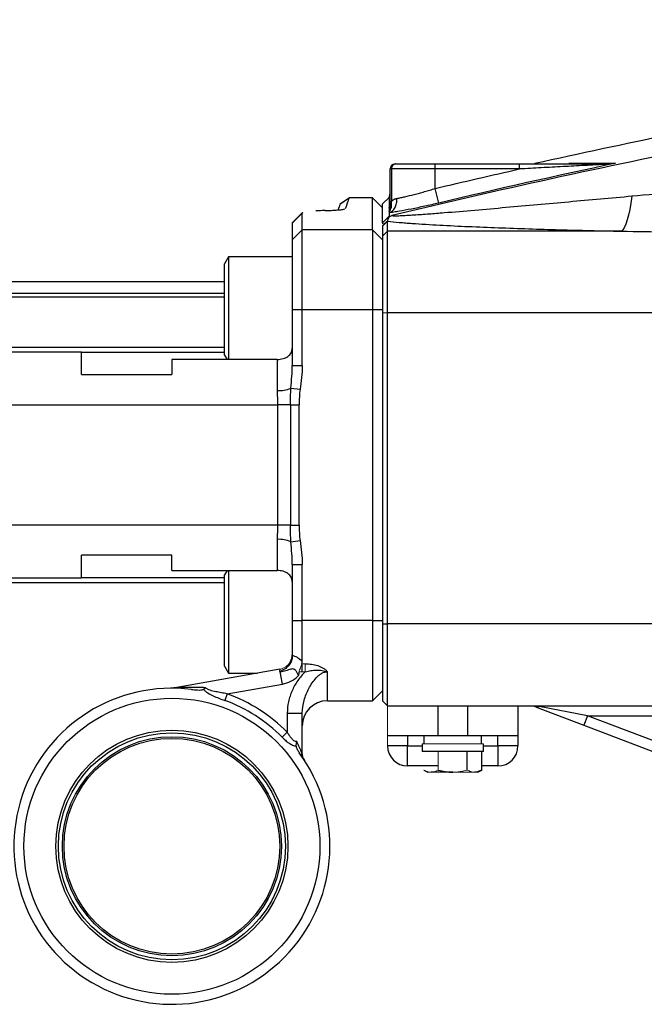
# Model space of a CAD drawing. Units: inches. Extents: x -59 to 45, y -25 to 34.
# Drawn here: x 1 to 6, y 1 to 9 of the extents above; entities that cross this region are included whole.
import ezdxf

# ---------------------------------------------------------------- set-up
doc = ezdxf.new("R2010")
doc.units = ezdxf.units.IN
doc.header["$MEASUREMENT"] = 0

msp = doc.modelspace()

# ---------------------------------------------------------------- linework, layer by layer
at = {"color": 7, "linetype": 'Continuous', "lineweight": 25}
for p, q in [((4.2988, 7.5479), (4.2988, 7.8346)), ((4.3086, 7.8346), (4.2988, 7.8346)), ((4.3086, 7.8346), (4.3086, 7.5781)), ((4.6531, 7.8346), (4.3086, 7.8346)), ((4.3381, 7.874), (4.3431, 7.874)), ((4.3431, 7.874), (4.6531, 7.874)), ((4.6531, 7.874), (5.3146, 7.874)), ((4.6531, 7.8346), (4.6531, 7.874)), ((4.6531, 7.6816), (4.6531, 7.8346)), ((5.3146, 7.8346), (4.6531, 7.8346)), ((5.3146, 7.8346), (5.3146, 7.874)), ((4.6803, 7.5671), (4.6531, 7.6816)), ((3.9794, 7.6079), (3.9054, 7.5561)), ((3.9799, 7.6093), (3.9059, 7.5575)), ((4.161, 7.6093), (3.9799, 7.6093)), ((4.2397, 7.5305), (4.161, 7.6093)), ((4.161, 7.3572), (4.161, 7.6093)), ((4.2903, 7.6108), (4.2397, 7.5598)), ((4.2988, 7.6111), (4.2903, 7.6091)), ((3.5311, 7.4107), (3.6098, 7.4892)), ((3.6147, 7.4933), (3.5376, 7.4163)), ((3.6098, 7.4892), (3.6177, 7.4932)), ((3.6098, 7.3572), (3.6098, 7.4892)), ((4.2397, 7.4122), (4.2903, 7.463)), ((4.2791, 7.346), (4.2791, 7.4246)), ((3.5416, 7.4162), (3.5311, 7.4107)), ((3.5311, 7.4107), (3.5311, 7.279)), ((3.5311, 7.279), (3.6098, 7.3572)), ((3.6098, 6.7323), (3.6098, 7.3572)), ((4.161, 7.3572), (3.6098, 7.3572)), ((4.161, 7.3572), (4.161, 6.7323)), ((4.161, 7.3572), (4.2397, 7.279)), ((4.2397, 7.4122), (4.2397, 7.4046)), ((4.2397, 7.3854), (4.2397, 7.3069)), ((4.2397, 7.3069), (4.2791, 7.346)), ((4.2791, 6.7075), (4.2791, 7.346)), ((6.1138, 7.346), (4.2791, 7.346)), ((3.5311, 7.279), (3.5311, 6.7323)), ((4.2397, 7.3069), (4.2397, 6.706)), ((3.0311, 7.1457), (2.9996, 7.0911)), ((3.5311, 7.1457), (3.0311, 7.1457)), ((3.0311, 7.1457), (3.0311, 6.7323)), ((2.9996, 6.7323), (2.9996, 7.0911)), ((2.9996, 6.9487), (0.9326, 6.9487)), ((0.9326, 6.8307), (2.9996, 6.8307)), ((2.9996, 6.3734), (2.9996, 6.7323)), ((3.0311, 6.7323), (3.0311, 6.34)), ((3.5311, 6.7323), (3.5311, 6.2924)), ((3.5311, 6.7323), (3.6098, 6.7323)), ((3.6098, 6.2924), (3.6098, 6.7323)), ((3.6098, 6.7323), (4.161, 6.7323)), ((4.161, 6.7323), (4.161, 4.2913)), ((4.161, 6.7323), (4.2397, 6.7323)), ((4.2397, 6.706), (4.2791, 6.7075)), ((4.2397, 6.706), (4.2397, 4.2664)), ((4.2791, 4.2648), (4.2791, 6.7075)), ((4.2791, 6.7075), (6.4338, 6.7075)), ((1.8775, 6.3976), (0.9326, 6.3976)), ((1.8775, 6.2205), (1.8775, 6.3976)), ((1.8775, 6.3976), (2.9996, 6.3976)), ((3.4129, 6.34), (2.5862, 6.34)), ((2.5862, 6.34), (2.5862, 6.2205)), ((2.9996, 6.3734), (3.0189, 6.34)), ((3.4129, 6.34), (3.4129, 6.0957)), ((3.5311, 6.2924), (3.6098, 6.2924)), ((1.8775, 6.2205), (2.5862, 6.2205)), ((3.5204, 6.1143), (3.592, 6.1055)), ((0.9326, 5.9842), (3.4146, 5.9842)), ((3.5169, 5.9842), (3.4146, 5.9842)), ((3.4146, 5.9842), (3.4146, 5.0394)), ((3.5169, 5.9842), (3.5169, 5.0394)), ((3.5169, 5.9842), (3.5851, 5.9842)), ((3.5851, 5.0394), (3.5851, 5.9842)), ((3.4146, 5.0394), (0.9326, 5.0394)), ((3.5169, 5.0394), (3.4146, 5.0394)), ((3.5169, 5.0394), (3.5851, 5.0394)), ((3.4129, 4.9279), (3.4129, 4.6836)), ((3.5204, 4.9093), (3.592, 4.9181)), ((2.5862, 4.8031), (1.8775, 4.8031)), ((1.8775, 4.626), (1.8775, 4.8031)), ((2.5862, 4.6836), (2.5862, 4.8031)), ((3.5311, 4.7312), (3.6098, 4.7312)), ((3.5311, 4.7312), (3.5311, 4.2913)), ((3.6098, 4.2913), (3.6098, 4.7312)), ((2.5862, 4.6836), (3.4129, 4.6836)), ((3.0189, 4.6836), (2.9996, 4.6502)), ((2.9996, 3.9325), (2.9996, 4.6502)), ((3.0311, 4.6836), (3.0311, 3.8779)), ((0.9326, 4.626), (1.8775, 4.626)), ((2.9996, 4.626), (1.8775, 4.626)), ((3.5311, 4.2913), (3.6098, 4.2913)), ((3.5311, 4.2913), (3.5311, 4.0179)), ((4.161, 4.2913), (3.6098, 4.2913)), ((3.6098, 3.97), (3.6098, 4.2913)), ((4.161, 4.2913), (4.2397, 4.2913)), ((4.161, 4.2913), (4.161, 3.6614)), ((4.2397, 4.2664), (4.2791, 4.2648)), ((4.2397, 4.2664), (4.2397, 3.6614)), ((6.4366, 4.2648), (4.2791, 4.2648)), ((4.2791, 3.622), (4.2791, 4.2648)), ((3.6098, 3.8879), (3.6098, 3.9516)), ((3.4335, 3.9092), (2.5961, 3.7616)), ((2.9996, 3.9325), (3.0311, 3.8779)), ((3.0311, 3.8779), (3.256, 3.8779)), ((3.4335, 3.9092), (3.4304, 3.8906)), ((3.454, 3.7929), (3.4369, 3.8897)), ((3.8066, 3.6614), (3.8066, 3.8888)), ((3.0197, 3.7163), (3.454, 3.7929)), ((3.0197, 3.7163), (3.0007, 3.664)), ((4.161, 3.6614), (4.2397, 3.7402)), ((3.8066, 3.6614), (4.161, 3.6614)), ((3.4917, 3.5643), (3.6098, 3.5643)), ((3.4917, 3.5643), (3.4917, 3.4141)), ((3.6098, 3.2554), (3.6098, 3.5643)), ((4.2791, 3.622), (6.4924, 3.622)), ((4.6728, 3.622), (4.6728, 3.3858)), ((4.909, 3.3858), (4.909, 3.622)), ((5.3027, 3.622), (5.3027, 3.3858)), ((5.4411, 3.6143), (5.8203, 3.4697)), ((5.8484, 3.5433), (5.4692, 3.6156)), ((5.8484, 3.5433), (5.8203, 3.4697)), ((5.8484, 3.5433), (6.4056, 3.5433)), ((6.5449, 3.2778), (5.8484, 3.5433)), ((3.4917, 3.4141), (3.4521, 3.375)), ((5.8203, 3.4697), (6.5168, 3.2042)), ((4.6728, 3.3858), (4.2791, 3.3858)), ((4.4366, 3.3858), (4.4366, 3.3071)), ((4.5507, 3.3228), (4.5507, 3.2638)), ((4.5645, 3.3858), (4.5645, 3.3228)), ((4.909, 3.3858), (4.6728, 3.3858)), ((5.3027, 3.3858), (4.909, 3.3858)), ((5.0173, 3.3228), (5.0173, 3.3858)), ((5.0311, 3.2638), (5.0311, 3.3228)), ((5.1452, 3.3071), (5.1452, 3.3858)), ((5.3027, 3.3858), (5.3027, 3.3071)), ((4.4366, 3.3071), (4.2791, 3.3071)), ((4.4366, 3.1496), (4.4366, 3.3071)), ((5.0311, 3.2638), (4.5507, 3.2638)), ((4.9045, 3.118), (4.9045, 3.2638)), ((5.0182, 3.118), (5.0182, 3.2638)), ((5.3027, 3.3071), (5.1452, 3.3071)), ((5.1452, 3.3071), (5.1452, 3.1496)), ((4.6772, 3.1496), (4.4366, 3.1496)), ((4.5636, 3.118), (4.594, 3.1004)), ((4.7909, 3.1004), (4.6204, 3.1004)), ((4.9877, 3.1004), (4.9614, 3.1004)), ((4.9877, 3.1004), (5.0182, 3.118)), ((5.1452, 3.1496), (5.0182, 3.1496))]:
    msp.add_line(p, q, dxfattribs=at)
at = {"color": 8, "linetype": 'Continuous', "lineweight": 25}
for p, q in [((4.2903, 7.6098), (4.2988, 7.6217)), ((4.2903, 7.6091), (4.2988, 7.6135)), ((4.2903, 7.5348), (4.2937, 7.5391)), ((2.9996, 6.857), (0.9326, 6.857)), ((2.9996, 6.4332), (0.9326, 6.4332)), ((0.9326, 4.5904), (2.9996, 4.5904)), ((5.4441, 3.622), (5.4411, 3.6143)), ((4.4366, 3.3071), (4.5507, 3.3071)), ((5.0311, 3.3071), (5.1452, 3.3071))]:
    msp.add_line(p, q, dxfattribs=at)
at = {"color": 144, "linetype": 'Continuous', "lineweight": 18}
for p, q in [((4.2397, 7.3854), (4.2791, 7.4246)), ((3.6335, 3.9516), (3.6068, 3.9516)), ((3.6335, 3.8879), (3.6335, 3.9516)), ((3.5841, 3.8879), (3.6335, 3.8879)), ((2.5962, 3.7613), (2.5961, 3.7616)), ((4.2397, 3.6614), (4.2791, 3.622)), ((4.2791, 3.3858), (4.2791, 3.622)), ((4.2791, 3.3071), (4.2791, 3.3858)), ((5.0311, 3.3228), (4.5507, 3.3228)), ((3.6051, 3.2554), (3.6098, 3.2554)), ((4.6772, 3.118), (4.6772, 3.2638)), ((4.6204, 3.1004), (4.594, 3.1004)), ((4.7909, 3.1004), (4.9614, 3.1004))]:
    msp.add_line(p, q, dxfattribs=at)
at = {"color": 7, "linetype": 'Continuous', "lineweight": 25, "flags": 128}
msp.add_lwpolyline([(6.1973, 7.6201), (6.1891, 7.5662), (6.18, 7.5171), (6.1702, 7.4731), (6.1597, 7.4347), (6.1487, 7.4025), (6.1373, 7.3768), (6.1256, 7.3579), (6.1138, 7.346)], dxfattribs=at)
at = {"color": 7, "linetype": 'Continuous', "lineweight": 25}
for radius in [1.1614, 0.9112, 0.8908, 0.8595, 0.8465]:
    msp.add_circle((2.5862, 2.5197), radius, dxfattribs=at)
for centre, radius, start, end in [((4.3381, 7.8346), 0.0394, 90, 180), ((4.3457, 7.8369), 0.0372, 94.06872, 183.55943), ((3.4259, 6.3403), 0.245, 266.97194, 292.6903), ((3.4259, 4.6833), 0.245, 67.3097, 93.02806), ((3.4129, 4.0256), 0.2362, 280, 314.37633), ((2.5862, 2.5197), 1.2402, 82.91384, 36.29595), ((2.5862, 2.5197), 1.2728, 44.64714, 70.08591), ((2.5862, 2.5197), 1.2171, 44.64714, 70.08591), ((3.8066, 3.4646), 0.1969, 90, 180), ((4.4366, 3.3071), 0.1575, 180, 270), ((5.1452, 3.3071), 0.1575, 270, 0)]:
    msp.add_arc(centre, radius, start, end, dxfattribs=at)
at = {"color": 144, "linetype": 'Continuous', "lineweight": 18}
for centre, radius, start, end in [((6, 7.8628), 0.0112, 92.40495, 136.4463), ((3.4129, 4.0256), 0.1181, 280, 328.76227), ((3.3683, 3.9876), 0.1196, 304.9864, 310.31412), ((2.5756, 3.8779), 0.1181, 270.44573, 280), ((2.5826, 3.8257), 0.0659, 270.16585, 281.92368), ((5.4536, 3.6499), 0.0377, 250.7901, 294.48193), ((3.6696, 3.2474), 0.065, 172.86869, 213.4913), ((3.7279, 3.2554), 0.1181, 180, 212.79861)]:
    msp.add_arc(centre, radius, start, end, dxfattribs=at)
at = {"color": 7, "linetype": 'Continuous', "lineweight": 25}
for points, knots in [([(14.4616, 9.006), (14.0341, 8.9791), (13.6071, 8.9476), (12.7536, 8.8751), (12.3272, 8.8342), (11.4758, 8.743), (11.0506, 8.6928), (10.2013, 8.583), (9.7771, 8.5234), (8.5068, 8.3308), (7.6631, 8.184), (6.4024, 7.9362), (5.983, 7.849), (5.1464, 7.6655), (4.7291, 7.5693), (4.3128, 7.4685)], [0, 0, 0, 0, 0.125, 0.125, 0.25, 0.25, 0.375, 0.375, 0.5, 0.5, 0.75, 0.75, 0.875, 0.875, 1, 1, 1, 1]), ([(5.3146, 7.874), (5.3728, 7.874), (5.4308, 7.874), (5.5466, 7.874), (5.6043, 7.874), (5.6907, 7.874), (5.7194, 7.874), (5.7768, 7.874), (5.8055, 7.874), (5.8624, 7.874), (5.8907, 7.874), (5.9323, 7.874), (5.946, 7.874), (5.9731, 7.874), (5.9865, 7.874), (5.9995, 7.874)], [0, 0, 0, 0, 0.25, 0.25, 0.5, 0.5, 0.625, 0.625, 0.75, 0.75, 0.875, 0.875, 0.9375, 0.9375, 1, 1, 1, 1]), ([(5.9918, 7.8705), (5.9785, 7.8698), (5.9649, 7.8691), (5.9376, 7.8677), (5.9238, 7.867), (5.8822, 7.8648), (5.8542, 7.8634), (5.7697, 7.859), (5.713, 7.856), (5.5994, 7.85), (5.5425, 7.8469), (5.4286, 7.8408), (5.3716, 7.8377), (5.3146, 7.8346)], [0, 0, 0, 0, 0.0625, 0.0625, 0.125, 0.125, 0.25, 0.25, 0.5, 0.5, 0.75, 0.75, 1, 1, 1, 1]), ([(5.7007, 7.8789), (5.7495, 7.8789), (5.8047, 7.879), (5.9275, 7.879), (5.9949, 7.8791), (6.0682, 7.8791)], [0, 0, 0, 0, 0.5, 0.5, 1, 1, 1, 1]), ([(4.3525, 7.6039), (4.3619, 7.6056), (4.3718, 7.6075), (4.3929, 7.6119), (4.404, 7.6143), (4.4384, 7.6221), (4.4629, 7.6281), (4.5019, 7.6382), (4.5152, 7.6417), (4.542, 7.649), (4.5556, 7.6528), (4.583, 7.6606), (4.5969, 7.6646), (4.6249, 7.6729), (4.639, 7.6772), (4.6531, 7.6816)], [0, 0, 0, 0, 0.125, 0.125, 0.25, 0.25, 0.5, 0.5, 0.625, 0.625, 0.75, 0.75, 0.875, 0.875, 1, 1, 1, 1]), ([(3.9486, 7.5231), (3.9579, 7.5487), (3.9742, 7.5936), (3.9768, 7.6008), (3.9779, 7.6039)], [0, 0, 0, 0, 0.571606, 1, 1, 1, 1]), ([(4.2903, 7.6108), (4.2903, 7.6108), (4.2903, 7.6108), (4.2903, 7.6108), (4.2903, 7.6108), (4.2903, 7.6108), (4.2903, 7.6107), (4.2903, 7.6106), (4.2903, 7.6105), (4.2903, 7.6105), (4.2903, 7.6105), (4.2903, 7.6104)], [0.038506786, 0.038506786, 0.038506786, 0.038506786, 0.039081492, 0.039081492, 0.03971666, 0.03971666, 0.040986996, 0.040986996, 0.042257332, 0.042257332, 0.042368276, 0.042368276, 0.042368276, 0.042368276]), ([(4.2903, 7.6098), (4.2903, 7.6098), (4.2903, 7.6098), (4.2903, 7.6096), (4.2903, 7.6094), (4.2903, 7.6091)], [0.044774349, 0.044774349, 0.044774349, 0.044774349, 0.044798003, 0.044798003, 0.046855576, 0.046855576, 0.046855576, 0.046855576]), ([(4.2903, 7.6091), (4.2903, 7.6087), (4.2903, 7.6082), (4.2903, 7.6067), (4.2903, 7.6055), (4.2903, 7.6014), (4.2903, 7.5978), (4.2903, 7.5889), (4.2903, 7.5836), (4.2903, 7.5713), (4.2903, 7.5643), (4.2903, 7.5515), (4.2903, 7.5462), (4.2903, 7.5406)], [0.04685558, 0.04685558, 0.04685558, 0.04685558, 0.04987935, 0.04987935, 0.05496069, 0.05496069, 0.06512338, 0.06512338, 0.07528606, 0.07528606, 0.08544875, 0.08544875, 0.09188092, 0.09188092, 0.09188092, 0.09188092]), ([(4.2903, 7.4895), (4.2999, 7.4926), (4.3089, 7.4978), (4.3249, 7.512), (4.3319, 7.5209), (4.3431, 7.5414), (4.3473, 7.553), (4.3524, 7.5777), (4.3533, 7.5908), (4.3525, 7.6039)], [0, 0, 0, 0, 0.25, 0.25, 0.5, 0.5, 0.75, 0.75, 1, 1, 1, 1]), ([(4.2903, 7.4965), (4.2992, 7.5066), (4.3056, 7.5193), (4.3118, 7.5473), (4.3118, 7.5627), (4.3086, 7.5781)], [0, 0, 0, 0, 0.5, 0.5, 1, 1, 1, 1]), ([(4.2988, 7.5479), (4.2988, 7.5478), (4.2988, 7.5476), (4.2989, 7.5477), (4.299, 7.5482), (4.2993, 7.5493), (4.2998, 7.5514), (4.3007, 7.5548), (4.3018, 7.5592), (4.3032, 7.5639), (4.3048, 7.5686), (4.3066, 7.5734), (4.3079, 7.5765), (4.3086, 7.5781)], [0, 0, 0, 0, 0.0412494, 0.0828327, 0.1258507, 0.1848922, 0.2515353, 0.3769413, 0.5018184, 0.6262381, 0.7506277, 0.8751672, 1, 1, 1, 1]), ([(4.3086, 7.5781), (4.3096, 7.5792), (4.3115, 7.5814), (4.3147, 7.5845), (4.3184, 7.5878), (4.323, 7.5913), (4.3283, 7.5948), (4.3339, 7.5979), (4.3399, 7.6004), (4.346, 7.6025), (4.3504, 7.6034), (4.3525, 7.6039)], [0, 0, 0, 0, 0.083338, 0.167051, 0.25122, 0.376657, 0.50138, 0.626577, 0.749978, 0.876221, 1, 1, 1, 1]), ([(6.1973, 7.6201), (6.0318, 7.6052), (5.8665, 7.5903), (5.6192, 7.5679), (5.5368, 7.5605), (5.3723, 7.5457), (5.2902, 7.5383), (5.1265, 7.5238), (5.045, 7.5166), (4.8829, 7.5026), (4.8023, 7.4958), (4.6827, 7.4861), (4.643, 7.483), (4.5643, 7.477), (4.5252, 7.4742), (4.4682, 7.4705), (4.4495, 7.4693), (4.4131, 7.4673), (4.3953, 7.4664), (4.3704, 7.4655), (4.3623, 7.4653), (4.3473, 7.465), (4.3403, 7.465), (4.3278, 7.4653), (4.3225, 7.4656), (4.3149, 7.4667), (4.3128, 7.4674), (4.3128, 7.4685)], [0, 0, 0, 0, 0.25, 0.25, 0.375, 0.375, 0.5, 0.5, 0.625, 0.625, 0.75, 0.75, 0.8125, 0.8125, 0.875, 0.875, 0.90625, 0.90625, 0.9375, 0.9375, 0.953125, 0.953125, 0.96875, 0.96875, 0.984375, 0.984375, 1, 1, 1, 1]), ([(3.7883, 7.5084), (3.8095, 7.5089), (3.852, 7.5101), (3.9019, 7.5137), (3.9341, 7.5172), (3.939, 7.5195), (3.9404, 7.5201)], [0, 0, 0, 0, 0.2941356, 0.5886775, 0.8821201, 1, 1, 1, 1]), ([(3.9039, 7.5521), (3.9033, 7.5504), (3.9024, 7.5478), (3.8928, 7.5215), (3.8897, 7.5131)], [0, 0, 0, 0, 0.67888, 1, 1, 1, 1]), ([(4.2397, 7.4122), (4.2397, 7.438), (4.2397, 7.4604), (4.2397, 7.489), (4.2397, 7.4977), (4.2397, 7.5133), (4.2397, 7.5203), (4.2397, 7.5326), (4.2397, 7.5379), (4.2397, 7.5468), (4.2397, 7.5503), (4.2397, 7.5545), (4.2397, 7.5556), (4.2397, 7.5575), (4.2397, 7.5583), (4.2397, 7.559), (4.2397, 7.5593), (4.2397, 7.5595), (4.2397, 7.5596), (4.2397, 7.5597), (4.2397, 7.5597), (4.2397, 7.5597), (4.2397, 7.5597), (4.2397, 7.5598), (4.2397, 7.5598), (4.2397, 7.5598)], [0.03850682, 0.03850682, 0.03850682, 0.03850682, 0.05883219, 0.05883219, 0.06899488, 0.06899488, 0.07915756, 0.07915756, 0.08932025, 0.08932025, 0.09948294, 0.09948294, 0.10456428, 0.10456428, 0.10964562, 0.10964562, 0.11218629, 0.11218629, 0.11345663, 0.11345663, 0.11472697, 0.11472697, 0.11536213, 0.11536213, 0.11593681, 0.11593681, 0.11593681, 0.11593681]), ([(4.6803, 7.5671), (4.6619, 7.5628), (4.6434, 7.5585), (4.6069, 7.5501), (4.5708, 7.542), (4.5355, 7.5345), (4.5006, 7.5272), (4.4833, 7.5236), (4.4327, 7.5136), (4.4011, 7.5077), (4.3567, 7.4999), (4.3424, 7.4975), (4.3152, 7.4932), (4.3023, 7.4912), (4.2903, 7.4895)], [0, 0, 0, 0, 0.125, 0.125, 0.25, 0.375, 0.375, 0.5, 0.5, 0.75, 0.75, 0.875, 0.875, 1, 1, 1, 1]), ([(4.2903, 7.5348), (4.2903, 7.5333), (4.2903, 7.5319), (4.2903, 7.5295), (4.2903, 7.5287), (4.2903, 7.5278)], [0.094033785, 0.094033785, 0.094033785, 0.094033785, 0.095611436, 0.095611436, 0.096521054, 0.096521054, 0.096521054, 0.096521054]), ([(4.2984, 7.5703), (4.2985, 7.5685), (4.2988, 7.5619), (4.2973, 7.5524), (4.2955, 7.5441), (4.2944, 7.5404), (4.2937, 7.5382), (4.2936, 7.5377), (4.2935, 7.5374)], [0, 0, 0, 0, 0.105452, 0.400527, 0.574609, 0.687539, 0.81187, 1, 1, 1, 1]), ([(4.2903, 7.4603), (4.2902, 7.4598), (4.2898, 7.4586), (4.2888, 7.4558), (4.2875, 7.4529), (4.2862, 7.4498), (4.2848, 7.4468), (4.2832, 7.443), (4.2814, 7.4386), (4.28, 7.4345), (4.2791, 7.4314), (4.2786, 7.429), (4.2784, 7.428), (4.2783, 7.4274)], [0, 0, 0, 0, 0.05977, 0.125014, 0.250004, 0.312507, 0.375012, 0.500019, 0.625026, 0.750029, 0.875002, 0.937539, 1, 1, 1, 1]), ([(4.2791, 7.4246), (4.3073, 7.4213), (4.3381, 7.4183), (4.387, 7.414), (4.4037, 7.4126), (4.4377, 7.41), (4.4549, 7.4087), (4.5071, 7.405), (4.5426, 7.4026), (4.6147, 7.3982), (4.6514, 7.3961), (4.7625, 7.3901), (4.8383, 7.3865), (4.9921, 7.3797), (5.0702, 7.3766), (5.228, 7.3707), (5.3076, 7.3679), (5.4672, 7.3628), (5.5474, 7.3604), (5.7889, 7.3536), (5.951, 7.3496), (6.1138, 7.346)], [0, 0, 0, 0, 0.0625, 0.0625, 0.09375, 0.09375, 0.125, 0.125, 0.1875, 0.1875, 0.25, 0.25, 0.375, 0.375, 0.5, 0.5, 0.625, 0.625, 0.75, 0.75, 1, 1, 1, 1]), ([(4.2903, 7.4603), (4.2937, 7.4616), (4.2973, 7.463), (4.3048, 7.4657), (4.3088, 7.4671), (4.3128, 7.4685)], [0, 0, 0, 0, 0.5, 0.5, 1, 1, 1, 1]), ([(3.4129, 6.34), (3.4208, 6.34), (3.4286, 6.3405), (3.4437, 6.3426), (3.4513, 6.3442), (3.4656, 6.3483), (3.4723, 6.3508), (3.4851, 6.3568), (3.4912, 6.3603), (3.5074, 6.372), (3.5161, 6.3815), (3.525, 6.3976), (3.5273, 6.4034), (3.5303, 6.4153), (3.5311, 6.4214), (3.5311, 6.4276)], [0, 0, 0, 0, 0.125, 0.125, 0.25, 0.25, 0.375, 0.375, 0.5, 0.5, 0.75, 0.75, 0.875, 0.875, 1, 1, 1, 1]), ([(3.4129, 6.0957), (3.4129, 6.0775), (3.4135, 6.059), (3.4143, 6.0219), (3.4146, 6.0031), (3.4146, 5.9842)], [0, 0, 0, 0, 0.5, 0.5, 1, 1, 1, 1]), ([(3.4146, 5.0394), (3.4146, 5.0205), (3.4143, 5.0017), (3.4135, 4.9646), (3.4129, 4.9461), (3.4129, 4.9279)], [0, 0, 0, 0, 0.5, 0.5, 1, 1, 1, 1]), ([(3.5311, 4.596), (3.5311, 4.6023), (3.5303, 4.6084), (3.5273, 4.6202), (3.525, 4.626), (3.5191, 4.6368), (3.5154, 4.6418), (3.5068, 4.6512), (3.5019, 4.6556), (3.4911, 4.6633), (3.4852, 4.6668), (3.4723, 4.6728), (3.4656, 4.6753), (3.4514, 4.6794), (3.4438, 4.681), (3.4286, 4.6831), (3.4208, 4.6836), (3.4129, 4.6836)], [0, 0, 0, 0, 0.125, 0.125, 0.25, 0.25, 0.375, 0.375, 0.5, 0.5, 0.625, 0.625, 0.75, 0.75, 0.875, 0.875, 1, 1, 1, 1]), ([(3.5139, 3.9643), (3.5191, 3.9729), (3.5234, 3.9819), (3.5293, 4.0011), (3.5311, 4.0113), (3.5311, 4.0218)], [0, 0, 0, 0, 0.5, 0.5, 1, 1, 1, 1]), ([(3.6098, 3.97), (3.5973, 3.982), (3.5842, 3.992), (3.5576, 4.0076), (3.5443, 4.0131), (3.5311, 4.0179)], [0, 0, 0, 0, 0.5, 0.5, 1, 1, 1, 1]), ([(3.5311, 4.0109), (3.5311, 3.999), (3.529, 3.9871), (3.5206, 3.9636), (3.5145, 3.9525), (3.4989, 3.932), (3.4897, 3.9231), (3.474, 3.9115), (3.4686, 3.908), (3.4574, 3.9018), (3.4516, 3.899), (3.4457, 3.8964)], [0, 0, 0, 0, 0.25, 0.25, 0.5, 0.5, 0.75, 0.75, 0.875, 0.875, 1, 1, 1, 1]), ([(3.6335, 3.9516), (3.6501, 3.9516), (3.6665, 3.9506), (3.699, 3.946), (3.7152, 3.9425), (3.7382, 3.935), (3.7457, 3.9321), (3.7602, 3.9256), (3.7672, 3.9219), (3.7803, 3.9139), (3.7864, 3.9094), (3.7948, 3.9022), (3.7974, 3.8996), (3.8023, 3.8943), (3.8046, 3.8916), (3.8066, 3.8888)], [0, 0, 0, 0, 0.25, 0.25, 0.5, 0.5, 0.625, 0.625, 0.75, 0.75, 0.875, 0.875, 0.9375, 0.9375, 1, 1, 1, 1]), ([(3.4369, 3.8897), (3.4446, 3.8903), (3.4523, 3.8914), (3.4672, 3.8946), (3.4745, 3.8966), (3.4889, 3.9011), (3.496, 3.9036), (3.5099, 3.9086), (3.5168, 3.911), (3.5271, 3.9131), (3.5306, 3.9136), (3.5373, 3.9134), (3.5407, 3.9128), (3.5501, 3.909), (3.5552, 3.9041), (3.5638, 3.8924), (3.5673, 3.8856), (3.5734, 3.8716), (3.5759, 3.8642), (3.5781, 3.8567)], [0, 0, 0, 0, 0.125, 0.125, 0.25, 0.25, 0.375, 0.375, 0.5, 0.5, 0.5625, 0.5625, 0.625, 0.625, 0.75, 0.75, 0.875, 0.875, 1, 1, 1, 1]), ([(3.6335, 3.8879), (3.6223, 3.8777), (3.6118, 3.8668), (3.5919, 3.8438), (3.5825, 3.8317), (3.5565, 3.7945), (3.5417, 3.7682), (3.5234, 3.7265), (3.5179, 3.7122), (3.5086, 3.6834), (3.5046, 3.6689), (3.4951, 3.6248), (3.4917, 3.5949), (3.4917, 3.5643)], [0, 0, 0, 0, 0.125, 0.125, 0.25, 0.25, 0.5, 0.5, 0.625, 0.625, 0.75, 0.75, 1, 1, 1, 1]), ([(3.6098, 3.5643), (3.6098, 3.5985), (3.615, 3.6317), (3.6283, 3.6805), (3.6337, 3.6965), (3.6461, 3.7277), (3.6531, 3.743), (3.6687, 3.7727), (3.6774, 3.7873), (3.6963, 3.8152), (3.7066, 3.8285), (3.724, 3.8471), (3.7302, 3.8531), (3.7432, 3.8642), (3.75, 3.8693), (3.761, 3.876), (3.7647, 3.878), (3.7726, 3.8817), (3.7767, 3.8834), (3.7892, 3.8874), (3.7977, 3.8888), (3.8066, 3.8888)], [0, 0, 0, 0, 0.25, 0.25, 0.375, 0.375, 0.5, 0.5, 0.625, 0.625, 0.75, 0.75, 0.8125, 0.8125, 0.875, 0.875, 0.90625, 0.90625, 0.9375, 0.9375, 1, 1, 1, 1]), ([(3.6335, 3.8879), (3.6477, 3.8925), (3.6621, 3.8961), (3.6914, 3.9011), (3.7062, 3.9024), (3.7356, 3.9025), (3.7503, 3.9013), (3.7717, 3.8977), (3.7787, 3.8963), (3.7928, 3.893), (3.7998, 3.891), (3.8066, 3.8888)], [0, 0, 0, 0, 0.25, 0.25, 0.5, 0.5, 0.75, 0.75, 0.875, 0.875, 1, 1, 1, 1]), ([(2.8506, 3.7637), (2.8066, 3.7661), (2.7629, 3.7669), (2.6979, 3.7661), (2.6762, 3.7655), (2.6445, 3.7642), (2.634, 3.7636), (2.6188, 3.7627), (2.6137, 3.7624), (2.6066, 3.762), (2.6043, 3.7618), (2.5999, 3.7615), (2.5979, 3.7614), (2.5962, 3.7613)], [0, 0, 0, 0, 0.5, 0.5, 0.75, 0.75, 0.875, 0.875, 0.9375, 0.9375, 0.96875, 0.96875, 1, 1, 1, 1]), ([(2.7392, 3.7504), (2.7556, 3.7483), (2.772, 3.7467), (2.7964, 3.7457), (2.8045, 3.7457), (2.8166, 3.7466), (2.8207, 3.7471), (2.8283, 3.7489), (2.832, 3.7501), (2.8349, 3.752)], [0, 0, 0, 0, 0.5, 0.5, 0.75, 0.75, 0.875, 0.875, 1, 1, 1, 1]), ([(2.8349, 3.752), (2.8386, 3.7464), (2.8437, 3.7412), (2.8551, 3.7317), (2.8615, 3.7272), (2.8813, 3.7148), (2.8955, 3.7075), (2.9246, 3.6939), (2.9397, 3.6875), (2.97, 3.6754), (2.9853, 3.6696), (3.0007, 3.664)], [0, 0, 0, 0, 0.125, 0.125, 0.25, 0.25, 0.5, 0.5, 0.75, 0.75, 1, 1, 1, 1]), ([(3.0197, 3.7163), (3.0047, 3.7187), (2.9898, 3.7212), (2.9601, 3.7266), (2.9452, 3.7295), (2.9158, 3.7359), (2.9013, 3.7394), (2.8801, 3.7462), (2.8732, 3.7487), (2.8636, 3.7533), (2.8605, 3.755), (2.8549, 3.7589), (2.8523, 3.7611), (2.8506, 3.7637)], [0, 0, 0, 0, 0.25, 0.25, 0.5, 0.5, 0.75, 0.75, 0.875, 0.875, 0.9375, 0.9375, 1, 1, 1, 1]), ([(3.5677, 3.3408), (3.5639, 3.3402), (3.5599, 3.3407), (3.5522, 3.3433), (3.5483, 3.3454), (3.5372, 3.3531), (3.5306, 3.3598), (3.5182, 3.3742), (3.5125, 3.3819), (3.5017, 3.3977), (3.4966, 3.4058), (3.4917, 3.4141)], [0, 0, 0, 0, 0.125, 0.125, 0.25, 0.25, 0.5, 0.5, 0.75, 0.75, 1, 1, 1, 1]), ([(3.4521, 3.375), (3.4603, 3.3667), (3.4687, 3.3587), (3.4861, 3.3437), (3.495, 3.3366), (3.5138, 3.3238), (3.5234, 3.3182), (3.5381, 3.3118), (3.543, 3.31), (3.5528, 3.3073), (3.5576, 3.3064), (3.5623, 3.306)], [0, 0, 0, 0, 0.25, 0.25, 0.5, 0.5, 0.75, 0.75, 0.875, 0.875, 1, 1, 1, 1]), ([(3.5623, 3.306), (3.5624, 3.3114), (3.563, 3.317), (3.5648, 3.3286), (3.5661, 3.3348), (3.5677, 3.3408)], [0, 0, 0, 0, 0.5, 0.5, 1, 1, 1, 1]), ([(3.6051, 3.2554), (3.603, 3.2608), (3.6004, 3.267), (3.5948, 3.2804), (3.5918, 3.2876), (3.5821, 3.3097), (3.5751, 3.3251), (3.5677, 3.3408)], [0, 0, 0, 0, 0.25, 0.25, 0.5, 0.5, 1, 1, 1, 1]), ([(3.5623, 3.306), (3.5623, 3.3017), (3.5631, 3.2973), (3.5659, 3.2882), (3.5678, 3.2837), (3.5743, 3.2705), (3.5797, 3.2619), (3.5857, 3.2538)], [0, 0, 0, 0, 0.25, 0.25, 0.5, 0.5, 1, 1, 1, 1]), ([(4.6772, 3.118), (4.6957, 3.1126), (4.7147, 3.1082), (4.7526, 3.102), (4.7717, 3.1004), (4.7909, 3.1004)], [0, 0, 0, 0, 0.5, 0.5, 1, 1, 1, 1])]:
    msp.add_open_spline(points, degree=3, knots=knots, dxfattribs=at)
for points in [[(5.4347, 7.8788), (6.1387, 8.0362), (6.8453, 8.1807), (7.554, 8.3122)], [(4.6531, 7.6816), (4.8733, 7.7339), (5.0938, 7.7849), (5.3146, 7.8346)], [(6.0682, 7.8791), (5.6043, 7.7807), (5.1417, 7.6767), (4.6803, 7.5671)], [(5.4347, 7.8788), (5.4347, 7.8788), (5.4409, 7.8788), (5.4533, 7.8788)], [(4.2903, 7.6108), (4.2959, 7.6248), (4.2988, 7.6398), (4.2988, 7.6548)], [(4.2903, 7.6104), (4.2959, 7.6244), (4.2988, 7.6394), (4.2988, 7.6544)], [(6.5536, 7.6511), (6.4348, 7.641), (6.316, 7.6307), (6.1973, 7.6201)], [(4.2903, 7.6104), (4.2903, 7.6103), (4.2903, 7.6101), (4.2903, 7.6098)], [(3.7883, 7.5084), (3.763, 7.5079), (3.7388, 7.507), (3.717, 7.5058)], [(4.2903, 7.5278), (4.2959, 7.5417), (4.2988, 7.5566), (4.2988, 7.5716)], [(4.2903, 7.5042), (4.2959, 7.518), (4.2988, 7.533), (4.2988, 7.5479)], [(4.2903, 7.5406), (4.2903, 7.5387), (4.2903, 7.5367), (4.2903, 7.5348)], [(4.2903, 7.5278), (4.2903, 7.5204), (4.2903, 7.5125), (4.2903, 7.5042)], [(4.2903, 7.5042), (4.2903, 7.5016), (4.2903, 7.4991), (4.2903, 7.4965)], [(4.2903, 7.4965), (4.2903, 7.4942), (4.2903, 7.4919), (4.2903, 7.4895)], [(4.2903, 7.4895), (4.2903, 7.4811), (4.2903, 7.4723), (4.2903, 7.463)], [(4.2903, 7.463), (4.2903, 7.4621), (4.2903, 7.4612), (4.2903, 7.4603)], [(6.1138, 7.346), (6.2358, 7.3446), (6.3579, 7.343), (6.48, 7.3413)], [(3.5204, 6.1143), (3.525, 6.1789), (3.5311, 6.2381), (3.5311, 6.2924)], [(3.6098, 6.2924), (3.6098, 6.2295), (3.5997, 6.1676), (3.592, 6.1055)], [(3.5169, 5.9842), (3.517, 6.0273), (3.5175, 6.07), (3.5204, 6.1143)], [(3.592, 6.1055), (3.5871, 6.0652), (3.5851, 6.0248), (3.5851, 5.9842)], [(3.5204, 4.9093), (3.5175, 4.9536), (3.517, 4.9963), (3.5169, 5.0394)], [(3.5851, 5.0394), (3.5851, 4.9988), (3.5871, 4.9584), (3.592, 4.9181)], [(3.5311, 4.7312), (3.5311, 4.7856), (3.525, 4.8447), (3.5204, 4.9093)], [(3.592, 4.9181), (3.5997, 4.856), (3.6098, 4.7941), (3.6098, 4.7312)], [(3.6068, 3.9516), (3.6089, 3.9575), (3.6098, 3.9637), (3.6098, 3.97)], [(3.5841, 3.8879), (3.5827, 3.8774), (3.5806, 3.867), (3.5781, 3.8567)], [(2.8349, 3.752), (2.8399, 3.7555), (2.8452, 3.7594), (2.8506, 3.7637)], [(5.0182, 3.118), (4.9996, 3.1072), (4.9807, 3.1004), (4.9614, 3.1004)]]:
    msp.add_open_spline(points, degree=3, dxfattribs=at)
at = {"color": 8, "linetype": 'Continuous', "lineweight": 25}
msp.add_open_spline([(5.4533, 7.8788), (5.4462, 7.8772), (5.4391, 7.8756), (5.432, 7.874)], degree=3, dxfattribs=at)
at = {"color": 144, "linetype": 'Continuous', "lineweight": 18}
for points in [[(5.9918, 7.8705), (6.0175, 7.8719), (6.043, 7.8748), (6.0682, 7.8791)], [(5.9995, 7.874), (6.0227, 7.874), (6.0456, 7.8758), (6.0682, 7.8791)], [(3.4304, 3.8906), (3.4355, 3.8923), (3.4406, 3.8942), (3.4457, 3.8964)], [(3.4304, 3.8906), (3.4325, 3.8903), (3.4347, 3.89), (3.4369, 3.8897)], [(4.6772, 3.118), (4.6587, 3.1072), (4.6398, 3.1004), (4.6204, 3.1004)]]:
    msp.add_open_spline(points, degree=3, dxfattribs=at)
for points, knots in [([(4.2783, 7.4274), (4.2766, 7.4257), (4.2732, 7.4224), (4.2664, 7.4159), (4.2598, 7.4095), (4.2533, 7.4034), (4.2486, 7.3989), (4.244, 7.3947), (4.2411, 7.3921), (4.2397, 7.3908)], [0, 0, 0, 0, 0.1292778, 0.2503447, 0.5002981, 0.62796, 0.7503576, 0.8761729, 1, 1, 1, 1]), ([(4.2791, 7.4246), (4.279, 7.425), (4.2787, 7.4259), (4.2784, 7.4269), (4.2783, 7.4274)], [0, 0, 0, 0, 0.499616, 1, 1, 1, 1]), ([(3.6068, 3.9516), (3.6036, 3.9419), (3.5997, 3.9318), (3.5933, 3.9159), (3.5911, 3.9105), (3.588, 3.9022), (3.587, 3.8994), (3.5853, 3.8938), (3.5845, 3.8909), (3.5841, 3.8879)], [0, 0, 0, 0, 0.5, 0.5, 0.75, 0.75, 0.875, 0.875, 1, 1, 1, 1]), ([(5.4411, 3.6143), (5.4342, 3.617), (5.4272, 3.6189), (5.4132, 3.6214), (5.4061, 3.622), (5.3991, 3.622)], [0, 0, 0, 0, 0.5, 0.5, 1, 1, 1, 1]), ([(4.6204, 3.1004), (4.6156, 3.1004), (4.6107, 3.1008), (4.6012, 3.1024), (4.5964, 3.1036), (4.5822, 3.1082), (4.5729, 3.1126), (4.5636, 3.118)], [0, 0, 0, 0, 0.25, 0.25, 0.5, 0.5, 1, 1, 1, 1]), ([(4.7909, 3.1004), (4.8101, 3.1004), (4.8296, 3.1021), (4.8676, 3.1082), (4.8862, 3.1127), (4.9045, 3.118)], [0, 0, 0, 0, 0.5, 0.5, 1, 1, 1, 1]), ([(4.9614, 3.1004), (4.9565, 3.1004), (4.9517, 3.1008), (4.9421, 3.1024), (4.9374, 3.1036), (4.9232, 3.1082), (4.9138, 3.1126), (4.9045, 3.118)], [0, 0, 0, 0, 0.25, 0.25, 0.5, 0.5, 1, 1, 1, 1])]:
    msp.add_open_spline(points, degree=3, knots=knots, dxfattribs=at)

doc.saveas('drawing.dxf')
